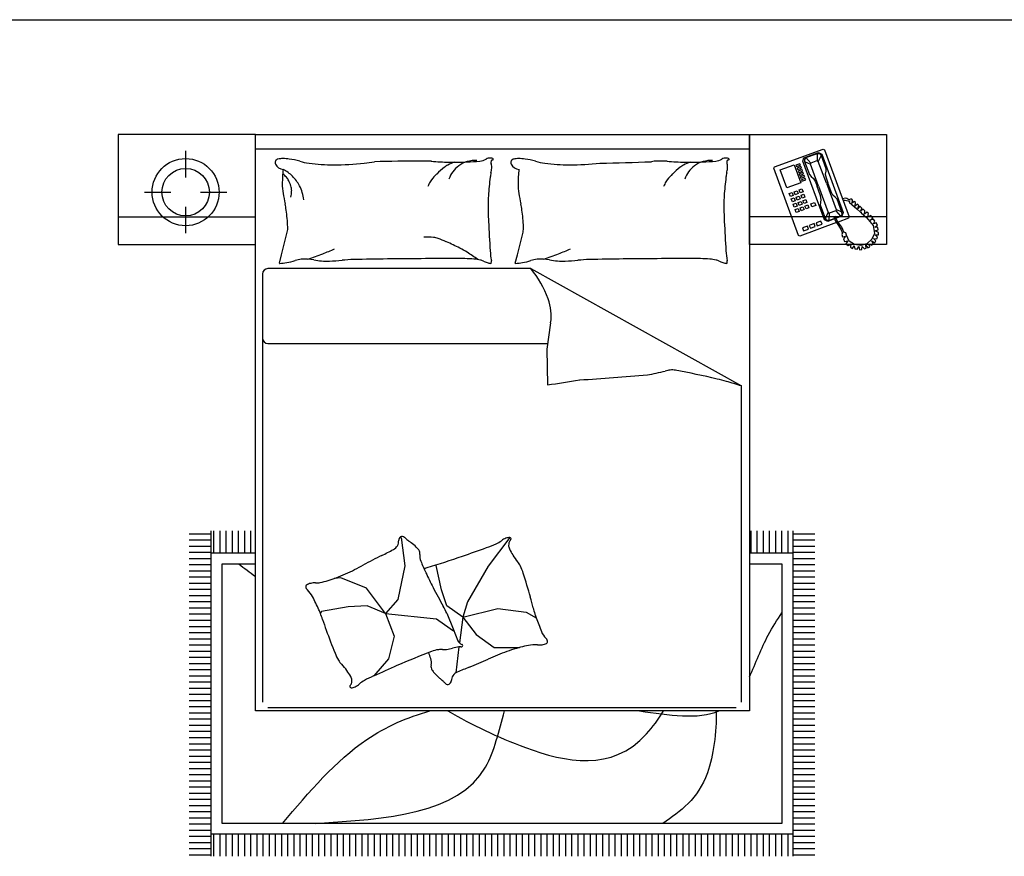
# Model space of a CAD drawing. Units: millimetres. Extents: x 1787 to 68324, y 1435 to 30835.
# Drawn here: x 13179 to 16767, y 9828 to 12876 of the extents above; entities that cross this region are included whole.
import ezdxf

# ---------------------------------------------------------------- set-up
doc = ezdxf.new("R2010")
doc.units = ezdxf.units.MM
doc.layers.add('L1', color=7, linetype='Continuous')
doc.styles.add('DIM_FONT', font='SIMPLEX.shx', dxfattribs={"width": 0.8})

# ---------------------------------------------------------------- blocks, each defined once
blk = doc.blocks.new('A$C4F634EDD')
for p, q in [((0, 2.6295), (0, 2.2295)), ((0.5, 2.6295), (0, 2.6295)), ((0.5, 2.6295), (2.3, 2.6295)), ((0.5, 0.5295), (0.5, 2.6295)), ((0.5, 2.2295), (0.5, 2.6295)), ((2.3, 2.6295), (2.3, 0.5295)), ((2.3, 2.6295), (2.8, 2.6295)), ((2.3, 2.2295), (2.3, 2.6295)), ((2.8, 2.6295), (2.8, 2.2295)), ((0.2457, 2.5697), (0.2457, 2.4733)), ((0.5, 2.5771), (2.3, 2.5771)), ((2.392, 2.5115), (2.5692, 2.5765)), ((2.4985, 2.5445), (2.5516, 2.564)), ((2.5062, 2.5454), (2.5487, 2.561)), ((2.5483, 2.5347), (2.5487, 2.561)), ((2.5487, 2.561), (2.5571, 2.56)), ((2.5615, 2.5536), (2.5514, 2.5318)), ((2.5516, 2.564), (2.5637, 2.5584)), ((2.5571, 2.56), (2.5615, 2.5536)), ((2.5615, 2.5536), (2.5791, 2.5058)), ((2.5637, 2.5584), (2.6418, 2.3458)), ((2.5692, 2.5765), (2.574, 2.5743)), ((2.574, 2.5743), (2.6638, 2.3298)), ((2.412, 2.5007), (2.4634, 2.5196)), ((2.4634, 2.5196), (2.4875, 2.454)), ((2.4842, 2.5232), (2.47, 2.518)), ((2.47, 2.518), (2.472, 2.5127)), ((2.472, 2.5127), (2.4862, 2.5179)), ((2.4881, 2.5126), (2.4739, 2.5074)), ((2.4862, 2.5179), (2.4842, 2.5232)), ((2.4901, 2.5073), (2.4881, 2.5126)), ((2.4946, 2.5331), (2.4985, 2.5445)), ((2.5734, 2.3187), (2.4946, 2.5331)), ((2.5062, 2.5454), (2.5004, 2.5392)), ((2.5004, 2.5392), (2.5013, 2.5315)), ((2.5013, 2.5315), (2.5188, 2.4836)), ((2.5013, 2.5315), (2.5231, 2.5214)), ((2.5235, 2.5256), (2.5062, 2.5454)), ((2.5231, 2.5214), (2.5235, 2.5256)), ((2.5523, 2.4417), (2.5231, 2.5214)), ((2.5483, 2.5347), (2.5235, 2.5256)), ((2.5514, 2.5318), (2.5483, 2.5347)), ((2.5807, 2.4521), (2.5514, 2.5318)), ((2.3898, 2.5066), (2.392, 2.5115)), ((2.4795, 2.2621), (2.3898, 2.5066)), ((2.4361, 2.4352), (2.412, 2.5007)), ((2.4739, 2.5074), (2.4759, 2.502)), ((2.4759, 2.502), (2.4901, 2.5073)), ((2.492, 2.5019), (2.4778, 2.4967)), ((2.4778, 2.4967), (2.4798, 2.4914)), ((2.4798, 2.4914), (2.494, 2.4966)), ((2.4959, 2.4913), (2.4817, 2.4861)), ((2.4817, 2.4861), (2.4837, 2.4808)), ((2.4837, 2.4808), (2.4979, 2.486)), ((2.4998, 2.4807), (2.4856, 2.4755)), ((2.494, 2.4966), (2.492, 2.5019)), ((2.4979, 2.486), (2.4959, 2.4913)), ((2.5018, 2.4754), (2.4998, 2.4807)), ((2.5188, 2.4836), (2.5256, 2.4761)), ((2.5256, 2.4761), (2.5342, 2.4692)), ((2.5788, 2.4956), (2.5767, 2.4848)), ((2.5767, 2.4848), (2.5795, 2.4717)), ((2.5791, 2.5058), (2.5788, 2.4956)), ((2.4875, 2.454), (2.4361, 2.4352)), ((2.4856, 2.4755), (2.4876, 2.4702)), ((2.4876, 2.4702), (2.5018, 2.4754)), ((2.5037, 2.47), (2.4895, 2.4648)), ((2.4895, 2.4648), (2.4915, 2.4595)), ((2.4915, 2.4595), (2.5057, 2.4647)), ((2.5057, 2.4647), (2.5037, 2.47)), ((2.5342, 2.4692), (2.5405, 2.4574)), ((2.5405, 2.4574), (2.547, 2.4397)), ((2.5523, 2.4417), (2.5875, 2.346)), ((2.5795, 2.4717), (2.586, 2.454)), ((2.5807, 2.4521), (2.6158, 2.3564)), ((2.5984, 2.4204), (2.586, 2.454)), ((0.0957, 2.4197), (0.192, 2.4197)), ((0.2994, 2.4197), (0.3957, 2.4197)), ((2.4457, 2.4146), (2.4563, 2.4185)), ((2.4496, 2.4039), (2.4457, 2.4146)), ((2.4602, 2.4078), (2.4496, 2.4039)), ((2.4563, 2.4185), (2.4602, 2.4078)), ((2.4634, 2.4211), (2.474, 2.425)), ((2.4673, 2.4104), (2.4634, 2.4211)), ((2.4779, 2.4143), (2.4673, 2.4104)), ((2.4706, 2.4016), (2.4812, 2.4055)), ((2.474, 2.425), (2.4779, 2.4143)), ((2.4811, 2.4276), (2.4917, 2.4315)), ((2.485, 2.4169), (2.4811, 2.4276)), ((2.4812, 2.4055), (2.4851, 2.3949)), ((2.4956, 2.4208), (2.485, 2.4169)), ((2.4883, 2.4081), (2.4989, 2.412)), ((2.4922, 2.3975), (2.4883, 2.4081)), ((2.4917, 2.4315), (2.4956, 2.4208)), ((2.4989, 2.412), (2.5028, 2.4014)), ((2.5594, 2.4061), (2.547, 2.4397)), ((2.5622, 2.393), (2.5594, 2.4061)), ((2.6047, 2.4086), (2.5984, 2.4204)), ((2.6133, 2.4017), (2.6047, 2.4086)), ((2.4528, 2.3951), (2.4635, 2.399)), ((2.4567, 2.3844), (2.4528, 2.3951)), ((2.4674, 2.3883), (2.4567, 2.3844)), ((2.46, 2.3756), (2.4706, 2.3795)), ((2.4639, 2.365), (2.46, 2.3756)), ((2.4635, 2.399), (2.4674, 2.3883)), ((2.4745, 2.3689), (2.4639, 2.365)), ((2.4745, 2.3909), (2.4706, 2.4016)), ((2.4706, 2.3795), (2.4745, 2.3689)), ((2.4851, 2.3949), (2.4745, 2.3909)), ((2.4777, 2.3821), (2.4883, 2.386)), ((2.4816, 2.3715), (2.4777, 2.3821)), ((2.4922, 2.3754), (2.4816, 2.3715)), ((2.4883, 2.386), (2.4922, 2.3754)), ((2.5028, 2.4014), (2.4922, 2.3975)), ((2.4954, 2.3886), (2.5061, 2.3925)), ((2.4993, 2.378), (2.4954, 2.3886)), ((2.51, 2.3819), (2.4993, 2.378)), ((2.5026, 2.3691), (2.5132, 2.373)), ((2.5065, 2.3585), (2.5026, 2.3691)), ((2.5061, 2.3925), (2.51, 2.3819)), ((2.5132, 2.373), (2.5171, 2.3624)), ((2.5238, 2.3769), (2.538, 2.3821)), ((2.5277, 2.3663), (2.5238, 2.3769)), ((2.5419, 2.3715), (2.5277, 2.3663)), ((2.538, 2.3821), (2.5419, 2.3715)), ((2.5598, 2.372), (2.5601, 2.3822)), ((2.5774, 2.3242), (2.5598, 2.372)), ((2.5601, 2.3822), (2.5622, 2.393)), ((2.6201, 2.3941), (2.6133, 2.4017)), ((2.6376, 2.3463), (2.6201, 2.3941)), ((2.6499, 2.3979), (2.6397, 2.3953)), ((2.6417, 2.39), (2.6488, 2.391)), ((2.6488, 2.391), (2.6538, 2.3895)), ((2.6551, 2.397), (2.6499, 2.3979)), ((2.6538, 2.3895), (2.6596, 2.388)), ((2.6627, 2.392), (2.6551, 2.397)), ((2.6596, 2.388), (2.6626, 2.3867)), ((2.6626, 2.3867), (2.6662, 2.388)), ((2.6692, 2.394), (2.6627, 2.392)), ((2.6662, 2.388), (2.6632, 2.3828)), ((2.6632, 2.3828), (2.6736, 2.3744)), ((2.6736, 2.3944), (2.6692, 2.394)), ((2.6765, 2.391), (2.6736, 2.3944)), ((2.6736, 2.3744), (2.6922, 2.3593)), ((2.6742, 2.3795), (2.6765, 2.391)), ((2.6824, 2.3858), (2.6742, 2.3795)), ((2.6873, 2.3815), (2.6824, 2.3858)), ((2.6853, 2.369), (2.6873, 2.3815)), ((2.6946, 2.376), (2.6853, 2.369)), ((2.6995, 2.3713), (2.6946, 2.376)), ((2.695, 2.3603), (2.6995, 2.3713)), ((2.7031, 2.3682), (2.695, 2.3603)), ((2.7096, 2.3616), (2.7031, 2.3682)), ((0.2457, 2.366), (0.2457, 2.2697)), ((2.4672, 2.3561), (2.4778, 2.36)), ((2.4711, 2.3455), (2.4672, 2.3561)), ((2.4817, 2.3494), (2.4711, 2.3455)), ((2.4778, 2.36), (2.4817, 2.3494)), ((2.4849, 2.3626), (2.4955, 2.3665)), ((2.4888, 2.352), (2.4849, 2.3626)), ((2.4994, 2.3559), (2.4888, 2.352)), ((2.4955, 2.3665), (2.4994, 2.3559)), ((2.5171, 2.3624), (2.5065, 2.3585)), ((2.5774, 2.3242), (2.5875, 2.346)), ((2.5875, 2.346), (2.5905, 2.3431)), ((2.5905, 2.3431), (2.5901, 2.3168)), ((2.6154, 2.3522), (2.5905, 2.3431)), ((2.6153, 2.3261), (2.6327, 2.3324)), ((2.6158, 2.3564), (2.6154, 2.3522)), ((2.6154, 2.3522), (2.6327, 2.3324)), ((2.6376, 2.3463), (2.6158, 2.3564)), ((2.6327, 2.3324), (2.6385, 2.3386)), ((2.6418, 2.3458), (2.6369, 2.332)), ((2.6385, 2.3386), (2.6376, 2.3463)), ((2.6922, 2.3593), (2.7051, 2.3473)), ((2.7051, 2.3473), (2.7079, 2.3475)), ((2.7062, 2.351), (2.7096, 2.3616)), ((2.7147, 2.3578), (2.7062, 2.351)), ((2.7079, 2.3475), (2.7079, 2.3443)), ((2.7079, 2.3443), (2.727, 2.3277)), ((2.7214, 2.3517), (2.7147, 2.3578)), ((2.7196, 2.34), (2.7214, 2.3517)), ((2.7286, 2.3466), (2.7196, 2.34)), ((2.7346, 2.3423), (2.7286, 2.3466)), ((2.732, 2.3295), (2.7346, 2.3423)), ((2.7423, 2.3345), (2.732, 2.3295)), ((2.7495, 2.325), (2.7423, 2.3345)), ((0, 2.3301), (0.5, 2.3301)), ((2.8, 2.3301), (2.3, 2.3301)), ((2.6172, 2.3086), (2.4844, 2.2599)), ((2.5362, 2.305), (2.5185, 2.2985)), ((2.5185, 2.2985), (2.5224, 2.2879)), ((2.5401, 2.2944), (2.5362, 2.305)), ((2.561, 2.3141), (2.5433, 2.3076)), ((2.5433, 2.3076), (2.5472, 2.297)), ((2.5472, 2.297), (2.5649, 2.3035)), ((2.5649, 2.3035), (2.561, 2.3141)), ((2.5855, 2.3131), (2.5734, 2.3187)), ((2.5818, 2.3178), (2.5774, 2.3242)), ((2.5901, 2.3168), (2.5818, 2.3178)), ((2.6104, 2.3222), (2.5855, 2.3131)), ((2.5901, 2.3168), (2.6097, 2.324)), ((2.613, 2.3312), (2.6077, 2.3293)), ((2.6077, 2.3293), (2.6135, 2.3141)), ((2.6192, 2.3174), (2.613, 2.3312)), ((2.6135, 2.3141), (2.6244, 2.2977)), ((2.6369, 2.332), (2.6161, 2.3243)), ((2.626, 2.3069), (2.6192, 2.3174)), ((2.6616, 2.3249), (2.6234, 2.3109)), ((2.6244, 2.2977), (2.6349, 2.2825)), ((2.6365, 2.2916), (2.626, 2.3069)), ((2.6638, 2.3298), (2.6616, 2.3249)), ((2.727, 2.3277), (2.7512, 2.2983)), ((2.7406, 2.3172), (2.7495, 2.325)), ((2.7519, 2.3218), (2.7406, 2.3172)), ((2.7512, 2.2983), (2.756, 2.2695)), ((2.7575, 2.3144), (2.7519, 2.3218)), ((2.7526, 2.3045), (2.7575, 2.3144)), ((2.7622, 2.308), (2.7526, 2.3045)), ((2.7574, 2.2924), (2.7673, 2.2997)), ((2.7673, 2.2997), (2.7622, 2.308)), ((0.5953, 2.1912), (0.616, 2.2738)), ((1.4546, 2.1912), (1.4752, 2.2738)), ((2.4844, 2.2599), (2.4795, 2.2621)), ((2.5114, 2.2959), (2.4936, 2.2894)), ((2.4936, 2.2894), (2.4976, 2.2788)), ((2.4976, 2.2788), (2.5153, 2.2853)), ((2.5153, 2.2853), (2.5114, 2.2959)), ((2.5224, 2.2879), (2.5401, 2.2944)), ((2.6349, 2.2825), (2.638, 2.273)), ((2.6407, 2.2834), (2.6365, 2.2916)), ((2.6399, 2.2712), (2.6374, 2.2659)), ((2.6374, 2.2659), (2.6398, 2.257)), ((2.638, 2.273), (2.6399, 2.2712)), ((2.6438, 2.2739), (2.6407, 2.2834)), ((2.6519, 2.2716), (2.6438, 2.2739)), ((2.6535, 2.2628), (2.6519, 2.2716)), ((2.6636, 2.2409), (2.6535, 2.2628)), ((2.756, 2.2695), (2.7459, 2.2483)), ((2.7687, 2.2905), (2.7574, 2.2924)), ((2.7587, 2.279), (2.7699, 2.2828)), ((2.7708, 2.2725), (2.7587, 2.279)), ((2.759, 2.2637), (2.7706, 2.2643)), ((2.7676, 2.2559), (2.759, 2.2637)), ((2.7699, 2.2828), (2.7687, 2.2905)), ((2.7706, 2.2643), (2.7708, 2.2725)), ((0, 2.2295), (0.5, 2.2295)), ((2.8, 2.2295), (2.3, 2.2295)), ((2.6398, 2.257), (2.6509, 2.259)), ((2.6509, 2.259), (2.6431, 2.2492)), ((2.6431, 2.2492), (2.6473, 2.2398)), ((2.6473, 2.2398), (2.6592, 2.2429)), ((2.6592, 2.2429), (2.6521, 2.2314)), ((2.6521, 2.2314), (2.6598, 2.2248)), ((2.6598, 2.2248), (2.6697, 2.2309)), ((2.6836, 2.2287), (2.6636, 2.2409)), ((2.6697, 2.2309), (2.6684, 2.219)), ((2.7063, 2.2256), (2.6836, 2.2287)), ((2.7284, 2.2317), (2.7063, 2.2256)), ((2.7255, 2.2152), (2.7242, 2.2265)), ((2.7242, 2.2265), (2.7324, 2.2165)), ((2.7459, 2.2483), (2.7284, 2.2317)), ((2.7386, 2.2208), (2.7354, 2.2306)), ((2.7354, 2.2306), (2.7462, 2.2264)), ((2.7509, 2.2314), (2.7459, 2.2418)), ((2.7459, 2.2418), (2.7568, 2.2352)), ((2.7462, 2.2264), (2.7509, 2.2314)), ((2.7529, 2.2505), (2.7645, 2.2498)), ((2.7607, 2.2424), (2.7529, 2.2505)), ((2.7568, 2.2352), (2.7607, 2.2424)), ((2.7645, 2.2498), (2.7676, 2.2559)), ((0.5878, 2.1612), (0.5953, 2.1912)), ((1.4471, 2.1612), (1.4546, 2.1912)), ((2.6684, 2.219), (2.6761, 2.2145)), ((2.6761, 2.2145), (2.6821, 2.2237)), ((2.6821, 2.2237), (2.6843, 2.2135)), ((2.6843, 2.2135), (2.6927, 2.2117)), ((2.6927, 2.2117), (2.6986, 2.222)), ((2.6986, 2.222), (2.7019, 2.2098)), ((2.7019, 2.2098), (2.7102, 2.2104)), ((2.7102, 2.2104), (2.7113, 2.2218)), ((2.7113, 2.2218), (2.7192, 2.2137)), ((2.7192, 2.2137), (2.7255, 2.2152)), ((2.7324, 2.2165), (2.7386, 2.2208)), ((0.5258, 2.121), (0.5258, 0.5617)), ((1.5035, 2.141), (0.5458, 2.141)), ((1.5035, 2.141), (2.2716, 1.7136)), ((1.576, 1.9433), (1.5624, 1.8479)), ((0.5458, 1.8684), (1.5653, 1.8684)), ((1.5624, 1.8479), (1.5641, 1.7178)), ((2.2716, 0.5617), (2.2716, 1.7136)), ((0.3386, 0), (0.3386, 1.1852)), ((0.3486, 1.1052), (0.3486, 1.1852)), ((0.3711, 1.1052), (0.3711, 1.1852)), ((0.3936, 1.1052), (0.3936, 1.1852)), ((0.4161, 1.1052), (0.4161, 1.1852)), ((0.4386, 1.1052), (0.4386, 1.1852)), ((0.4611, 1.1052), (0.4611, 1.1852)), ((0.4836, 1.1052), (0.4836, 1.1852)), ((2.3061, 1.1052), (2.3061, 1.1852)), ((2.3286, 1.1052), (2.3286, 1.1852)), ((2.3511, 1.1052), (2.3511, 1.1852)), ((2.3736, 1.1052), (2.3736, 1.1852)), ((2.3961, 1.1052), (2.3961, 1.1852)), ((2.4186, 1.1052), (2.4186, 1.1852)), ((2.4411, 1.1052), (2.4411, 1.1852)), ((2.4588, 1.1852), (2.4588, 0)), ((0.2586, 1.1753), (0.3386, 1.1753)), ((0.2586, 1.1528), (0.3386, 1.1528)), ((1.031, 1.1612), (1.0448, 1.0581)), ((1.4276, 1.1611), (1.3484, 1.0571)), ((2.4588, 1.1753), (2.5388, 1.1753)), ((2.4588, 1.1528), (2.5388, 1.1528)), ((0.2586, 1.1303), (0.3386, 1.1303)), ((2.4588, 1.1303), (2.5388, 1.1303)), ((0.2586, 1.1078), (0.3386, 1.1078)), ((0.2586, 1.0853), (0.3386, 1.0853)), ((0.3386, 1.1052), (0.5, 1.1052)), ((2.3, 1.1052), (2.4588, 1.1052)), ((2.4588, 1.1078), (2.5388, 1.1078)), ((2.4588, 1.0853), (2.5388, 1.0853)), ((0.2586, 1.0628), (0.3386, 1.0628)), ((0.3786, 1.0652), (0.5, 1.0652)), ((0.3786, 0.12), (0.3786, 1.0652)), ((1.0448, 1.0581), (1.019, 0.936)), ((1.1784, 0.9702), (1.1586, 1.0591)), ((1.3484, 1.0571), (1.2733, 0.9268)), ((2.3, 1.0652), (2.4188, 1.0652)), ((2.4188, 1.0652), (2.4188, 0.12)), ((2.4588, 1.0628), (2.5388, 1.0628)), ((0.2586, 1.0403), (0.3386, 1.0403)), ((0.2586, 1.0178), (0.3386, 1.0178)), ((0.8108, 1.0151), (0.7868, 1.0117)), ((0.9054, 0.9773), (0.8108, 1.0151)), ((2.4588, 1.0403), (2.5388, 1.0403)), ((2.4588, 1.0178), (2.5388, 1.0178)), ((0.2586, 0.9953), (0.3386, 0.9953)), ((0.2586, 0.9728), (0.3386, 0.9728)), ((0.9743, 0.8845), (0.9054, 0.9773)), ((1.1982, 0.9129), (1.1784, 0.9702)), ((2.4588, 0.9953), (2.5388, 0.9953)), ((2.4588, 0.9728), (2.5388, 0.9728)), ((0.2586, 0.9503), (0.3386, 0.9503)), ((1.019, 0.936), (0.9743, 0.8845)), ((2.4588, 0.9503), (2.5388, 0.9503)), ((0.2586, 0.9278), (0.3386, 0.9278)), ((0.2586, 0.9053), (0.3386, 0.9053)), ((0.8384, 0.9085), (0.7403, 0.8913)), ((0.9072, 0.912), (0.8384, 0.9085)), ((0.9743, 0.8845), (0.9072, 0.912)), ((1.2555, 0.8715), (1.1982, 0.9129)), ((1.2733, 0.9268), (1.2555, 0.8715)), ((1.2555, 0.8715), (1.384, 0.9031)), ((1.384, 0.9031), (1.4868, 0.8892)), ((2.4588, 0.9278), (2.5388, 0.9278)), ((2.4588, 0.9053), (2.5388, 0.9053)), ((0.2586, 0.8828), (0.3386, 0.8828)), ((0.7403, 0.8913), (0.737, 0.8849)), ((0.9743, 0.8845), (1.0052, 0.802)), ((0.9743, 0.8845), (1.16, 0.8656)), ((1.16, 0.8656), (1.2099, 0.8295)), ((1.1973, 0.8853), (1.2203, 0.829)), ((1.2555, 0.8715), (1.2437, 0.7773)), ((1.2555, 0.8715), (1.3049, 0.8082)), ((1.4868, 0.8892), (1.5228, 0.8692)), ((2.4588, 0.8828), (2.5388, 0.8828)), ((0.2586, 0.8603), (0.3386, 0.8603)), ((0.2586, 0.8378), (0.3386, 0.8378)), ((1.2099, 0.8295), (1.222, 0.8209)), ((1.2203, 0.829), (1.2381, 0.7855)), ((2.4588, 0.8603), (2.5388, 0.8603)), ((2.4588, 0.8378), (2.5388, 0.8378)), ((0.2586, 0.8153), (0.3386, 0.8153)), ((0.2586, 0.7928), (0.3386, 0.7928)), ((1.0052, 0.802), (0.9846, 0.7194)), ((1.3049, 0.8082), (1.3701, 0.7608)), ((2.4588, 0.8153), (2.5388, 0.8153)), ((2.4588, 0.7928), (2.5388, 0.7928)), ((0.2586, 0.7703), (0.3386, 0.7703)), ((1.2419, 0.7626), (1.23, 0.668)), ((1.3701, 0.7608), (1.463, 0.7608)), ((2.4588, 0.7703), (2.5388, 0.7703)), ((0.2586, 0.7478), (0.3386, 0.7478)), ((0.2586, 0.7253), (0.3386, 0.7253)), ((0.9846, 0.7194), (0.931, 0.6569)), ((2.4588, 0.7478), (2.5388, 0.7478)), ((2.4588, 0.7253), (2.5388, 0.7253)), ((0.2586, 0.7028), (0.3386, 0.7028)), ((2.4588, 0.7028), (2.5388, 0.7028)), ((0.2586, 0.6803), (0.3386, 0.6803)), ((0.2586, 0.6578), (0.3386, 0.6578)), ((2.4588, 0.6803), (2.5388, 0.6803)), ((2.4588, 0.6578), (2.5388, 0.6578)), ((0.2586, 0.6353), (0.3386, 0.6353)), ((0.2586, 0.6128), (0.3386, 0.6128)), ((2.4588, 0.6353), (2.5388, 0.6353)), ((2.4588, 0.6128), (2.5388, 0.6128)), ((0.2586, 0.5903), (0.3386, 0.5903)), ((2.4588, 0.5903), (2.5388, 0.5903)), ((0.2586, 0.5678), (0.3386, 0.5678)), ((0.2586, 0.5453), (0.3386, 0.5453)), ((0.5458, 0.5417), (2.2516, 0.5417)), ((2.4588, 0.5678), (2.5388, 0.5678)), ((2.4588, 0.5453), (2.5388, 0.5453)), ((0.2586, 0.5228), (0.3386, 0.5228)), ((2.3, 0.5295), (0.5, 0.5295)), ((2.4588, 0.5228), (2.5388, 0.5228)), ((0.2586, 0.5003), (0.3386, 0.5003)), ((0.2586, 0.4778), (0.3386, 0.4778)), ((2.4588, 0.5003), (2.5388, 0.5003)), ((2.4588, 0.4778), (2.5388, 0.4778)), ((0.2586, 0.4553), (0.3386, 0.4553)), ((0.2586, 0.4328), (0.3386, 0.4328)), ((2.4588, 0.4553), (2.5388, 0.4553)), ((2.4588, 0.4328), (2.5388, 0.4328)), ((0.2586, 0.4103), (0.3386, 0.4103)), ((2.4588, 0.4103), (2.5388, 0.4103)), ((0.2586, 0.3878), (0.3386, 0.3878)), ((0.2586, 0.3653), (0.3386, 0.3653)), ((2.4588, 0.3878), (2.5388, 0.3878)), ((2.4588, 0.3653), (2.5388, 0.3653)), ((0.2586, 0.3428), (0.3386, 0.3428)), ((2.4588, 0.3428), (2.5388, 0.3428)), ((0.2586, 0.3203), (0.3386, 0.3203)), ((0.2586, 0.2978), (0.3386, 0.2978)), ((2.4588, 0.3203), (2.5388, 0.3203)), ((2.4588, 0.2978), (2.5388, 0.2978)), ((0.2586, 0.2753), (0.3386, 0.2753)), ((0.2586, 0.2528), (0.3386, 0.2528)), ((2.4588, 0.2753), (2.5388, 0.2753)), ((2.4588, 0.2528), (2.5388, 0.2528)), ((0.2586, 0.2303), (0.3386, 0.2303)), ((2.4588, 0.2303), (2.5388, 0.2303)), ((0.2586, 0.2078), (0.3386, 0.2078)), ((0.2586, 0.1853), (0.3386, 0.1853)), ((2.4588, 0.2078), (2.5388, 0.2078)), ((2.4588, 0.1853), (2.5388, 0.1853)), ((0.2586, 0.1628), (0.3386, 0.1628)), ((2.4588, 0.1628), (2.5388, 0.1628)), ((0.2586, 0.1403), (0.3386, 0.1403)), ((0.2586, 0.1178), (0.3386, 0.1178)), ((2.4188, 0.12), (0.3786, 0.12)), ((2.4588, 0.1403), (2.5388, 0.1403)), ((2.4588, 0.1178), (2.5388, 0.1178)), ((0.2586, 0.0953), (0.3386, 0.0953)), ((0.2586, 0.0728), (0.3386, 0.0728)), ((2.4588, 0.08), (0.3386, 0.08)), ((0.3486, 0), (0.3486, 0.08)), ((0.3711, 0), (0.3711, 0.08)), ((0.3936, 0), (0.3936, 0.08)), ((0.4161, 0), (0.4161, 0.08)), ((0.4386, 0), (0.4386, 0.08)), ((0.4611, 0), (0.4611, 0.08)), ((0.4836, 0), (0.4836, 0.08)), ((0.5061, 0), (0.5061, 0.08)), ((0.5286, 0), (0.5286, 0.08)), ((0.5511, 0), (0.5511, 0.08)), ((0.5736, 0), (0.5736, 0.08)), ((0.5961, 0), (0.5961, 0.08)), ((0.6186, 0), (0.6186, 0.08)), ((0.6411, 0), (0.6411, 0.08)), ((0.6636, 0), (0.6636, 0.08)), ((0.6861, 0), (0.6861, 0.08)), ((0.7086, 0), (0.7086, 0.08)), ((0.7311, 0), (0.7311, 0.08)), ((0.7536, 0), (0.7536, 0.08)), ((0.7761, 0), (0.7761, 0.08)), ((0.7986, 0), (0.7986, 0.08)), ((0.8211, 0), (0.8211, 0.08)), ((0.8436, 0), (0.8436, 0.08)), ((0.8661, 0), (0.8661, 0.08)), ((0.8886, 0), (0.8886, 0.08)), ((0.9111, 0), (0.9111, 0.08)), ((0.9336, 0), (0.9336, 0.08)), ((0.9561, 0), (0.9561, 0.08)), ((0.9786, 0), (0.9786, 0.08)), ((1.0011, 0), (1.0011, 0.08)), ((1.0236, 0), (1.0236, 0.08)), ((1.0461, 0), (1.0461, 0.08)), ((1.0686, 0), (1.0686, 0.08)), ((1.0911, 0), (1.0911, 0.08)), ((1.1136, 0), (1.1136, 0.08)), ((1.1361, 0), (1.1361, 0.08)), ((1.1586, 0), (1.1586, 0.08)), ((1.1811, 0), (1.1811, 0.08)), ((1.2036, 0), (1.2036, 0.08)), ((1.2261, 0), (1.2261, 0.08)), ((1.2486, 0), (1.2486, 0.08)), ((1.2711, 0), (1.2711, 0.08)), ((1.2936, 0), (1.2936, 0.08)), ((1.3161, 0), (1.3161, 0.08)), ((1.3386, 0), (1.3386, 0.08)), ((1.3611, 0), (1.3611, 0.08)), ((1.3836, 0), (1.3836, 0.08)), ((1.4061, 0), (1.4061, 0.08)), ((1.4286, 0), (1.4286, 0.08)), ((1.4511, 0), (1.4511, 0.08)), ((1.4736, 0), (1.4736, 0.08)), ((1.4961, 0), (1.4961, 0.08)), ((1.5186, 0), (1.5186, 0.08)), ((1.5411, 0), (1.5411, 0.08)), ((1.5636, 0), (1.5636, 0.08)), ((1.5861, 0), (1.5861, 0.08)), ((1.6086, 0), (1.6086, 0.08)), ((1.6311, 0), (1.6311, 0.08)), ((1.6536, 0), (1.6536, 0.08)), ((1.6761, 0), (1.6761, 0.08)), ((1.6986, 0), (1.6986, 0.08)), ((1.7211, 0), (1.7211, 0.08)), ((1.7436, 0), (1.7436, 0.08)), ((1.7661, 0), (1.7661, 0.08)), ((1.7886, 0), (1.7886, 0.08)), ((1.8111, 0), (1.8111, 0.08)), ((1.8336, 0), (1.8336, 0.08)), ((1.8561, 0), (1.8561, 0.08)), ((1.8786, 0), (1.8786, 0.08)), ((1.9011, 0), (1.9011, 0.08)), ((1.9236, 0), (1.9236, 0.08)), ((1.9461, 0), (1.9461, 0.08)), ((1.9686, 0), (1.9686, 0.08)), ((1.9911, 0), (1.9911, 0.08)), ((2.0136, 0), (2.0136, 0.08)), ((2.0361, 0), (2.0361, 0.08)), ((2.0586, 0), (2.0586, 0.08)), ((2.0811, 0), (2.0811, 0.08)), ((2.1036, 0), (2.1036, 0.08)), ((2.1261, 0), (2.1261, 0.08)), ((2.1486, 0), (2.1486, 0.08)), ((2.1711, 0), (2.1711, 0.08)), ((2.1936, 0), (2.1936, 0.08)), ((2.2161, 0), (2.2161, 0.08)), ((2.2386, 0), (2.2386, 0.08)), ((2.2611, 0), (2.2611, 0.08)), ((2.2836, 0), (2.2836, 0.08)), ((2.3061, 0), (2.3061, 0.08)), ((2.3286, 0), (2.3286, 0.08)), ((2.3511, 0), (2.3511, 0.08)), ((2.3736, 0), (2.3736, 0.08)), ((2.3961, 0), (2.3961, 0.08)), ((2.4186, 0), (2.4186, 0.08)), ((2.4411, 0), (2.4411, 0.08)), ((2.4588, 0.0953), (2.5388, 0.0953)), ((2.4588, 0.0728), (2.5388, 0.0728)), ((0.2586, 0.0503), (0.3386, 0.0503)), ((2.4588, 0.0503), (2.5388, 0.0503)), ((0.2586, 0.0278), (0.3386, 0.0278)), ((0.2586, 0.0053), (0.3386, 0.0053)), ((2.4588, 0.0278), (2.5388, 0.0278)), ((2.4588, 0.0053), (2.5388, 0.0053))]:
    blk.add_line(p, q)
for radius in [0.1222, 0.0865]:
    blk.add_circle((0.2457, 2.4197), radius)
for centre, radius, start, end in [((0.5848, 2.5274), 0.0131, 101.2724, 206.5805), ((0.6036, 2.5368), 0.0342, 206.5805, 265.5998), ((0.5999, 2.4516), 0.0904, 90, 101.2724), ((0.5999, 2.3808), 0.1611, 81.5628, 90), ((0.5788, 2.2388), 0.3048, 74.256, 81.5628), ((0.7272, 2.7653), 0.2422, 254.256, 262.4531), ((0.7851, 3.2019), 0.6827, 262.4531, 270), ((0.7851, 3.5682), 1.049, 270, 276.0867), ((0.8402, 3.0514), 0.5293, 276.0867, 280.1899), ((1.1602, -8.1346), 10.6675, 90.30153, 91.21582), ((1.1169, 2.2433), 0.2897, 85.1982, 92.5386), ((1.2142, 3.4021), 0.8732, 265.1982, 269.4243), ((1.2362, 2.45), 0.0768, 117.2396, 128.3886), ((1.3082, 2.3102), 0.234, 110.8603, 117.2396), ((1.2204, 4.0232), 1.4943, 269.4243, 271.9079), ((1.2995, 2.4357), 0.0992, 126.0864, 143.8234), ((1.2995, 2.4357), 0.0992, 105.9352, 126.0864), ((1.2429, 3.3501), 0.8208, 271.9079, 275.2592), ((1.2995, 2.4357), 0.0992, 85.7841, 105.9352), ((1.3132, 2.5864), 0.0539, 275.2592, 300.6513), ((1.3554, 2.5152), 0.0289, 85.6975, 120.6513), ((1.3556, 2.519), 0.0251, 68.2117, 85.6975), ((1.3739, 2.5288), 0.0156, 158.0096, 201.421), ((1.3634, 2.533), 0.00428, 78.1069, 158.0096), ((1.3288, 2.5111), 0.0328, 351.8665, 21.421), ((1.3647, 2.5395), 0.00232, 258.1069, 19.564), ((1.3637, 2.5391), 0.00342, 19.564, 68.2117), ((1.444, 2.5274), 0.0131, 101.2724, 206.5805), ((1.4628, 2.5368), 0.0342, 206.5805, 265.5998), ((1.4591, 2.4516), 0.0904, 90, 101.2724), ((1.4591, 2.3808), 0.1611, 81.5628, 90), ((1.438, 2.2388), 0.3048, 74.256, 81.5628), ((1.5865, 2.7653), 0.2422, 254.256, 262.4531), ((1.6443, 3.2019), 0.6827, 262.4531, 270), ((1.6443, 3.5682), 1.049, 270, 276.0867), ((1.4785, 15.4878), 12.9656, 271.22425, 272.05324), ((1.97, 2.3805), 0.1524, 92.5386, 100.1899), ((1.9761, 2.2433), 0.2897, 85.1982, 92.5386), ((2.0734, 3.4021), 0.8732, 265.1982, 269.4243), ((2.0954, 2.45), 0.0768, 117.2396, 128.3886), ((2.1674, 2.3102), 0.234, 110.8603, 117.2396), ((2.0797, 4.0232), 1.4943, 269.4243, 271.9079), ((2.1588, 2.4357), 0.0992, 126.0864, 143.8234), ((2.1588, 2.4357), 0.0992, 105.9352, 126.0864), ((2.1021, 3.3501), 0.8208, 271.9079, 275.2592), ((2.1588, 2.4357), 0.0992, 85.7841, 105.9352), ((2.1724, 2.5864), 0.0539, 275.2592, 300.6513), ((2.2146, 2.5152), 0.0289, 85.6975, 120.6513), ((2.2149, 2.519), 0.0251, 68.2117, 85.6975), ((2.2331, 2.5288), 0.0156, 158.0096, 201.421), ((2.2226, 2.533), 0.00428, 78.1069, 158.0096), ((2.1881, 2.5111), 0.0328, 351.8665, 21.421), ((2.224, 2.5395), 0.00232, 258.1069, 19.564), ((2.2229, 2.5391), 0.00342, 19.564, 68.2117), ((1.0898, 2.4496), 0.4918, 173.7676, 180), ((0.5462, 2.4142), 0.0899, 41.4429, 53.7359), ((0.5368, 2.3783), 0.1399, 45.0976, 62.7964), ((0.5368, 2.3783), 0.1399, 27.3988, 45.0976), ((1.3165, 2.3233), 0.2252, 133.8115, 140.9651), ((1.4317, 2.2032), 0.3916, 128.3886, 133.8115), ((1.2995, 2.4357), 0.0992, 143.8234, 161.5603), ((1.5522, 2.448), 0.1983, 167.8905, 172.3191), ((1.1177, 2.5413), 0.246, 347.8905, 351.8665), ((1.949, 2.4496), 0.4918, 173.7676, 180), ((2.1757, 2.3233), 0.2252, 133.8115, 140.9651), ((2.291, 2.2032), 0.3916, 128.3886, 133.8115), ((2.1588, 2.4357), 0.0992, 143.8234, 161.5603), ((2.4114, 2.448), 0.1983, 167.8905, 172.3191), ((1.977, 2.5413), 0.246, 347.8905, 351.8665), ((0.8019, 2.4496), 0.204, 180, 189.6844), ((0.5741, 2.4389), 0.0526, 25.3551, 41.4429), ((0.4851, 2.3967), 0.1511, 21.8149, 25.3551), ((0.4345, 2.3765), 0.2056, 18.7799, 21.8149), ((0.576, 2.4246), 0.0562, 0, 18.7799), ((0.5368, 2.3783), 0.1399, 16.515, 27.3988), ((1.3127, 2.3625), 0.2002, 151.6832, 156.9972), ((1.1799, 2.4341), 0.0493, 140.9651, 151.6832), ((2.2605, 2.3525), 0.9131, 172.3191, 176.6313), ((1.6611, 2.4496), 0.204, 180, 189.6844), ((2.1719, 2.3625), 0.2002, 151.6832, 156.9972), ((2.0391, 2.4341), 0.0493, 140.9651, 151.6832), ((3.1198, 2.3525), 0.9131, 172.3191, 176.6313), ((1.4703, 2.5637), 0.882, 189.6844, 192.1984), ((0.5406, 2.4246), 0.0915, 345.3149, 0), ((0.5368, 2.3783), 0.1399, 5.6311, 16.515), ((2.0266, 2.3663), 0.6787, 176.6313, 181.6331), ((2.3295, 2.5637), 0.882, 189.6844, 192.1984), ((2.8858, 2.3663), 0.6787, 176.6313, 181.6331), ((0.2982, 2.3103), 0.3171, 8.0051, 12.1984), ((1.1575, 2.3103), 0.3171, 8.0051, 12.1984), ((-0.0401, 2.2627), 0.6588, 2.6649, 8.0051), ((2.7128, 2.3859), 1.3652, 181.6331, 183.055), ((0.8191, 2.2627), 0.6588, 2.6649, 8.0051), ((3.5721, 2.3859), 1.3652, 181.6331, 183.055), ((14.9657, 3.0398), 13.6356, 183.05496, 183.50486), ((15.8249, 3.0398), 13.6356, 183.05496, 183.50486), ((0.5503, 2.2902), 0.0677, 345.9548, 2.6649), ((1.4096, 2.2902), 0.0677, 345.9548, 2.6649), ((1.1303, 1.9835), 0.2721, 85.9172, 93.5552), ((1.1455, 2.197), 0.058, 69.3257, 85.9172), ((0.9871, 1.7772), 0.5066, 65.6735, 69.3257), ((0.6058, 0.9338), 1.4323, 63.5015, 65.6735), ((0.473, 2.8815), 0.7387, 289.428, 291.6577), ((0.473, 2.8815), 0.7387, 291.6577, 293.4844), ((0.473, 2.8815), 0.7387, 293.4844, 295.3111), ((1.1054, 1.9358), 0.3126, 57.865, 63.5015), ((0.8841, 1.5835), 0.7286, 54.1737, 57.865), ((1.6762, 2.2258), 0.3212, 183.5049, 189.9984), ((1.3322, 2.8815), 0.7387, 289.428, 291.6577), ((1.3322, 2.8815), 0.7387, 291.6577, 293.4844), ((1.3322, 2.8815), 0.7387, 293.4844, 295.3111), ((2.5355, 2.2258), 0.3212, 183.5049, 189.9984), ((0.5887, 2.1609), 0.000917, 165.9551, 274.0829), ((0.5695, 2.4301), 0.2708, 274.0829, 279.4841), ((0.5763, 2.3896), 0.2297, 279.4841, 287.3864), ((0.6807, 2.0561), 0.1197, 96.4341, 107.3864), ((0.6836, 2.0301), 0.1459, 78.4414, 96.4341), ((0.473, 2.8815), 0.7387, 287.1982, 289.428), ((0.759, 2.3985), 0.2301, 258.4414, 272.7491), ((0.7026, 3.5718), 1.4048, 272.7491, 274.6176), ((0.9136, 0.9591), 1.2165, 92.6096, 94.6176), ((1.2501, -19.8405), 22.0183, 90.37908, 91.01965), ((1.2012, -3.5404), 5.7185, 89.7135, 90.9704), ((1.224, 1.0141), 1.164, 86.426, 89.7135), ((1.2875, 2.0302), 0.1459, 77.131, 86.426), ((1.3099, 2.1283), 0.0453, 62.7159, 77.131), ((1.3658, 2.2367), 0.0767, 242.7159, 253.7788), ((1.3688, 2.247), 0.0875, 253.7788, 262.8796), ((1.3581, 2.1615), 0.00132, 262.8796, 343.3022), ((1.3409, 2.1667), 0.0193, 343.3022, 9.9984), ((1.448, 2.1609), 0.000917, 165.9551, 274.0829), ((1.4288, 2.4301), 0.2708, 274.0829, 279.4841), ((1.4355, 2.3896), 0.2297, 279.4841, 287.3864), ((1.5399, 2.0561), 0.1197, 96.4341, 107.3864), ((1.5429, 2.0301), 0.1459, 78.4414, 96.4341), ((1.3322, 2.8815), 0.7387, 287.1982, 289.428), ((1.6182, 2.3985), 0.2301, 258.4414, 272.7491), ((1.5619, 3.5718), 1.4048, 272.7491, 274.6176), ((1.7729, 0.9591), 1.2165, 92.6096, 94.6176), ((2.1093, -19.8405), 22.0183, 90.37908, 91.01965), ((2.0605, -3.5404), 5.7185, 89.7135, 90.9704), ((2.0833, 1.0141), 1.164, 86.426, 89.7135), ((2.1467, 2.0302), 0.1459, 77.131, 86.426), ((2.1691, 2.1283), 0.0453, 62.7159, 77.131), ((2.2251, 2.2367), 0.0767, 242.7159, 253.7788), ((2.2281, 2.247), 0.0875, 253.7788, 262.8796), ((2.2174, 2.1615), 0.00132, 262.8796, 343.3022), ((2.2001, 2.1667), 0.0193, 343.3022, 9.9984), ((0.5458, 2.121), 0.02, 90, 180), ((1.2147, 1.9017), 0.3751, 20.1488, 39.6445), ((1.3977, 1.9688), 0.1801, 351.8644, 20.1488), ((0.5458, 1.8884), 0.02, 180, 270), ((1.4194, 4.2174), 2.5158, 281.6741, 283.1904), ((2.0378, 1.5789), 0.1942, 97.7304, 103.1904), ((2.0195, 1.7137), 0.0581, 79.2724, 97.7304), ((1.2737, -2.2227), 4.0646, 77.0745, 79.2724), ((1.0582, 5.4638), 3.7801, 277.692, 279.495), ((0.6102, 18.0525), 16.3521, 273.75703, 274.62393), ((2.0359, 1.0981), 0.6574, 74.0648, 77.0745), ((1.7125, -0.0344), 1.8351, 72.2636, 74.0648), ((0.9863, 1.1494), 0.0359, 297.2902, 3.2455), ((1.0348, 1.1521), 0.0127, 51.1864, 183.2455), ((0.9991, 1.1077), 0.0697, 45.8726, 51.1864), ((1.0791, 1.1902), 0.0452, 225.8726, 232.4713), ((1.2846, 1.4577), 0.3825, 232.4713, 233.7837), ((0.6683, 0.6162), 0.6605, 52.7849, 53.7837), ((1.3469, 1.2115), 0.0792, 292.7069, 308.5854), ((1.4338, 1.1026), 0.0601, 110.3452, 128.5854), ((1.4251, 1.1259), 0.0352, 86.0516, 110.3452), ((1.4376, 1.1398), 0.0142, 126.5792, 169.5926), ((1.4273, 1.1567), 0.00443, 13.2808, 86.0516), ((1.4254, 1.1562), 0.0063, 306.5792, 13.2808), ((-0.4173, 3.8699), 3.0972, 296.4147, 297.2902), ((0.9362, 0.9689), 0.2176, 46.4776, 52.7849), ((1.0327, 1.0706), 0.0774, 35.8936, 46.4776), ((1.0771, 1.1027), 0.0226, 351.9508, 35.8936), ((-0.4107, 5.9078), 5.0942, 289.0836, 290.1287), ((1.0543, 1.9106), 0.8371, 290.1287, 292.7069), ((1.4996, 1.1284), 0.0771, 169.5926, 177.2714), ((1.4378, 1.1314), 0.0153, 177.2714, 194.5709), ((1.4611, 1.1374), 0.0393, 194.5709, 206.8179), ((1.7401, 1.2785), 0.352, 206.8179, 210.9056), ((3.744, -4.3336), 6.1019, 117.49986, 117.84822), ((1.8575, -0.7096), 2.0162, 116.4147, 117.4999), ((1.1449, 1.0931), 0.0458, 171.9508, 202.4162), ((0.2266, 4.0657), 3.145, 286.6085, 289.0836), ((1.6045, 1.1973), 0.194, 210.9056, 219.7005), ((0.5736, 1.5979), 0.6236, 290.7486, 297.4921), ((-1.8336, 6.2238), 5.8383, 297.49208, 297.84822), ((2.032, 1.4591), 1.0054, 202.4162, 205.0529), ((1.0922, 1.1636), 0.1166, 280.7366, 286.6085), ((1.3929, 1.0217), 0.081, 26.0735, 39.7005), ((1.2892, 0.9709), 0.1965, 17.8396, 26.0735), ((0.6422, 1.4168), 0.43, 282.6252, 290.7486), ((2.6493, 1.7476), 1.6868, 205.0529, 207.0884), ((-0.4304, 0.4175), 2.003, 15.2625, 17.8396), ((0.6894, 0.9832), 0.0058, 121.6917, 179.0386), ((0.7004, 0.983), 0.0168, 179.0386, 229.4914), ((0.7131, 0.9448), 0.0509, 103.0402, 121.6917), ((0.6405, 0.9128), 0.0755, 26.3332, 49.4914), ((0.7152, 0.9361), 0.0599, 86.6119, 103.0402), ((0.7224, 1.0587), 0.063, 266.6119, 282.6252), ((2.541, 1.6922), 1.5652, 207.0884, 209.936), ((-1.6775, -0.2344), 2.6619, 25.1732, 26.3332), ((-0.0881, 0.5109), 1.6481, 13.841, 15.2625), ((0.5689, 0.8213), 0.1798, 20.7081, 25.1732), ((0.9989, 0.8042), 0.2143, 22.2355, 29.936), ((2.0418, 1.0357), 0.5454, 193.841, 196.3122), ((0.2268, 0.692), 0.5454, 18.2369, 20.7081), ((2.3102, 1.3785), 1.6481, 198.2369, 199.6584), ((1.6908, 0.933), 0.1798, 196.3122, 200.7773), ((4.0115, 1.8135), 2.6619, 200.7773, 201.9373), ((2.6444, 1.4979), 2.003, 199.6584, 202.2355), ((1.6124, 0.8472), 0.0755, 201.9373, 225.0955), ((1.5473, 0.7819), 0.0168, 354.6428, 45.0955), ((1.1871, 0.8241), 0.0712, 265.4882, 277.6784), ((1.1727, 0.9313), 0.1794, 277.6784, 284.8807), ((1.2689, 0.569), 0.1955, 97.9822, 104.8807), ((1.2594, 0.7942), 0.0231, 202.2355, 252.8133), ((1.2465, 0.729), 0.034, 85.7407, 97.9822), ((1.2497, 0.772), 0.0092, 265.7407, 289.3799), ((1.2512, 0.7678), 0.00467, 289.3799, 72.8133), ((1.6266, 0.159), 0.6236, 106.3527, 113.0962), ((1.5721, 0.3449), 0.43, 98.2293, 106.3527), ((1.5195, 0.708), 0.063, 82.216, 98.2293), ((1.5362, 0.8298), 0.0599, 262.216, 278.6443), ((1.5375, 0.8209), 0.0509, 278.6443, 297.2959), ((1.5582, 0.7808), 0.0058, 297.2959, 354.6428), ((0.9722, 0.8143), 0.1965, 202.2355, 210.4694), ((2.2689, -2.1899), 3.145, 111.0043, 113.4795), ((0.1831, 0.4093), 1.0054, 18.0203, 19.3448), ((1.0957, 0.7061), 0.0458, 347.5549, 18.0203), ((1.1834, 0.6373), 0.1166, 98.1216, 111.0043), ((1.1763, 0.687), 0.0663, 85.4882, 98.1216), ((-1.0798, 6.3161), 6.1019, 293.10398, 293.45234), ((3.6722, -4.6377), 5.8383, 113.0962, 113.45234), ((0.8727, 0.7557), 0.081, 210.4694, 224.0964), ((0.6752, 0.5644), 0.194, 35.3015, 44.0964), ((3.0455, -3.9778), 5.0942, 113.4795, 114.5246), ((1.1625, 0.6914), 0.0226, 167.5549, 211.4977), ((2.4404, -2.1823), 3.0972, 112.0188, 112.8944), ((0.5234, 2.5582), 2.0162, 292.0188, 293.104), ((0.5462, 0.4731), 0.352, 31.2138, 35.3015), ((0.8136, 0.6351), 0.0393, 18.9668, 31.2138), ((0.8364, 0.6429), 0.0153, 1.6673, 18.9668), ((1.2784, -0.1047), 0.8371, 114.5246, 117.1028), ((1.2092, 0.72), 0.0774, 211.4977, 222.0817), ((1.3133, 0.814), 0.2176, 222.0817, 228.389), ((1.6074, 1.1451), 0.6605, 228.389, 229.3878), ((1.2495, 0.6379), 0.0359, 112.8944, 178.8496), ((0.8506, 0.6191), 0.0063, 130.9751, 197.6767), ((0.8488, 0.6185), 0.00443, 197.6767, 270.4475), ((0.8372, 0.6345), 0.0142, 310.9751, 353.9885), ((0.8486, 0.6493), 0.0352, 270.4475, 294.7411), ((0.7746, 0.6411), 0.0771, 353.9885, 1.6673), ((0.8382, 0.6719), 0.0601, 294.7411, 312.9813), ((0.9332, 0.57), 0.0792, 117.1028, 132.9813), ((0.9284, 0.3533), 0.3825, 48.0754, 49.3878), ((1.1538, 0.6043), 0.0452, 41.4767, 48.0754), ((1.2399, 0.6804), 0.0697, 221.4767, 226.7905), ((1.2009, 0.6389), 0.0127, 226.7905, 358.8496)]:
    blk.add_arc(centre, radius, start, end)
for points in [[(0.4393, 1.0652), (0.4595, 1.05), (0.4798, 1.0348), (0.5, 1.0195)], [(1.9003, 0.5295), (2.0065, 0.514), (2.1132, 0.4978), (2.1894, 0.5295)]]:
    blk.add_open_spline(points, degree=3)
for points, knots in [([(2.3, 0.6535), (2.3236, 0.7026), (2.3554, 0.7914), (2.4015, 0.8608), (2.4188, 0.8868)], [1893.525221, 1893.525221, 1893.525221, 1893.525221, 2051.902476, 2146.74457, 2146.74457, 2146.74457, 2146.74457]), ([(0.5992, 0.12), (0.6957, 0.2341), (0.8523, 0.4189), (1.0536, 0.5069), (1.136, 0.5295)], [0, 0, 0, 0, 432.822832, 701.445452, 701.445452, 701.445452, 701.445452]), ([(0.7187, 0.12), (0.9791, 0.1362), (1.326, 0.1577), (1.3868, 0.4574), (1.408, 0.5295)], [0, 0, 0, 0, 653.160442, 870.050857, 870.050857, 870.050857, 870.050857]), ([(1.2016, 0.5295), (1.2892, 0.479), (1.5144, 0.3684), (1.8265, 0.2994), (1.9681, 0.4992), (1.9875, 0.5295)], [936.534237, 936.534237, 936.534237, 936.534237, 1243.285375, 1683.261222, 1758.254386, 1758.254386, 1758.254386, 1758.254386]), ([(2.1796, 0.5295), (2.1798, 0.4519), (2.1548, 0.2369), (2.0487, 0.164), (1.9846, 0.12)], [2202.034493, 2202.034493, 2202.034493, 2202.034493, 2357.807635, 2594.446174, 2594.446174, 2594.446174, 2594.446174])]:
    blk.add_open_spline(points, degree=3, knots=knots)
at = {"style": 'DIM_FONT', "width": 0.8, "flags": 9}
for tag, p in [('YSIZE', (0.5, 2.6295)), ('XSIZE', (0.5, 2.6295)), ('XSIZE', (2.2985, 2.6295)), ('YSIZE', (2.2985, 2.6295))]:
    blk.add_attdef(tag, p, '', height=0.0005, dxfattribs=at)
blk = doc.blocks.new('format')
at = {"color": 155, "true_color": 0x546d8e}
blk.add_line((47364.4, 22359.1), (110172.9, 22359.1), dxfattribs=at)

msp = doc.modelspace()

# ---------------------------------------------------------------- block references
at = {"xscale": 1000, "yscale": 1000, "zscale": 1000}
msp.add_blockref('A$C4F634EDD', (13537.5, 9828.2), dxfattribs=at)
at = {"layer": 'L1'}
msp.add_blockref('format', (-41848.5, -9482.9), dxfattribs=at)

doc.saveas('drawing.dxf')
